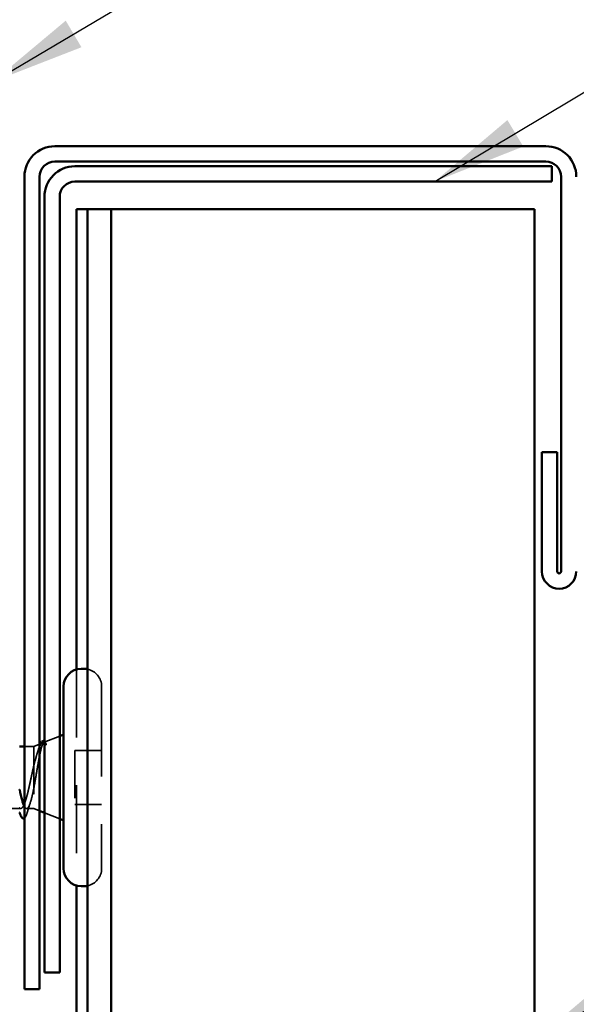
# Model space of a CAD drawing. Units: inches. Extents: x 0.6 to 33.4, y 0.6 to 21.4.
# Drawn here: x 9.7 to 10.8, y 11 to 13 of the extents above; entities that cross this region are included whole.
import ezdxf

# ---------------------------------------------------------------- set-up
doc = ezdxf.new("R2010")
doc.units = ezdxf.units.IN
doc.header["$LTSCALE"] = 2
doc.header["$MEASUREMENT"] = 0
doc.linetypes.add('DASHED', pattern=[0.2067, 0.1654, -0.0413])
for name, color, linetype, lineweight in [('Hidden (ANSI)', 7, 'DASHED', 35), ('Symbol (ANSI)', 7, 'Continuous', 25), ('Visible (ANSI)', 7, 'Continuous', 50)]:
    doc.layers.add(name, color=color, linetype=linetype, lineweight=lineweight)
doc.styles.add('Note Text (ANSI)', font='tahoma.ttf')
doc.dimstyles.new('Default (ANSI)$7', dxfattribs={"dimscale": 2, "dimtxt": 0.12, "dimasz": 0.098425, "dimexe": 0.125, "dimexo": 0.0625, "dimgap": 0.031496, "dimtad": 0, "dimtih": 1, "dimtoh": 1, "dimrnd": 1e-08, "dimzin": 4, "dimdsep": 46, "dimtxsty": 'Note Text (ANSI)', "dimcen": 0.09, "dimdle": 0.393701, "dimclrd": 256, "dimclre": 256, "dimclrt": 256, "dimadec": 0, "dimazin": 1, "dimtfac": 1, "dimtofl": 0, "dimtmove": 0, "dimatfit": 3, "dimfxl": 1, "dimtolj": 1, "dimtzin": 4, "dimlwd": -1, "dimlwe": -1, "dimarcsym": 0})

msp = doc.modelspace()

# ---------------------------------------------------------------- linework, layer by layer
at = {"layer": 'Hidden (ANSI)', "color": 5, "ltscale": 0.430856, "true_color": 0x0000ff}
msp.add_line((9.78603, 11.6819), (9.78603, 11.22938), dxfattribs=at)
at = {"layer": 'Hidden (ANSI)', "ltscale": 0.569855}
msp.add_line((9.83853, 11.64614), (9.83853, 11.26514), dxfattribs=at)
at = {"layer": 'Hidden (ANSI)', "ltscale": 0.033245}
msp.add_line((9.71805, 11.52932), (9.75053, 11.54241), dxfattribs=at)
at = {"layer": 'Hidden (ANSI)', "ltscale": 0.018947}
msp.add_line((9.69653, 11.52064), (9.67653, 11.52064), dxfattribs=at)
at = {"layer": 'Hidden (ANSI)', "ltscale": 0.012222}
for p, q in [((9.69653, 11.52064), (9.70853, 11.52547)), ((9.69653, 11.39064), (9.70853, 11.3858))]:
    msp.add_line(p, q, dxfattribs=at)
at = {"layer": 'Hidden (ANSI)', "ltscale": 0.194373}
msp.add_line((9.69653, 11.52064), (9.69653, 11.39064), dxfattribs=at)
at = {"layer": 'Hidden (ANSI)', "ltscale": 0.053232}
for p, q in [((9.83853, 11.51214), (9.78253, 11.51214)), ((9.83853, 11.39914), (9.78253, 11.39914))]:
    msp.add_line(p, q, dxfattribs=at)
at = {"layer": 'Hidden (ANSI)', "ltscale": 0.107515}
msp.add_line((9.78253, 11.51214), (9.78253, 11.39914), dxfattribs=at)
at = {"layer": 'Hidden (ANSI)', "ltscale": 0.032631}
msp.add_line((9.66889, 11.39064), (9.63453, 11.39064), dxfattribs=at)
at = {"layer": 'Hidden (ANSI)', "ltscale": 0.014537}
msp.add_line((9.69653, 11.39064), (9.68116, 11.39064), dxfattribs=at)
at = {"layer": 'Hidden (ANSI)', "ltscale": 0.032759}
msp.add_line((9.71853, 11.38177), (9.75053, 11.36886), dxfattribs=at)
at = {"layer": 'Hidden (ANSI)', "ltscale": 0.048543}
for centre, start, end in [((9.80153, 11.64614), 0, 79.09453), ((9.80153, 11.26514), 280.90547, 0)]:
    msp.add_arc(centre, 0.037, start, end, dxfattribs=at)
at = {"layer": 'Hidden (ANSI)', "ltscale": 0.015479}
msp.add_open_spline([(9.71853, 11.5313), (9.71964, 11.5304), (9.72062, 11.52896), (9.7216, 11.52704)], degree=3, dxfattribs=at)
at = {"layer": 'Hidden (ANSI)', "ltscale": 0.148606}
msp.add_open_spline([(9.69653, 11.43415), (9.69803, 11.44212), (9.6995, 11.45071), (9.70247, 11.46831), (9.70393, 11.47715), (9.7069, 11.49391), (9.70837, 11.50162), (9.71133, 11.51482), (9.7128, 11.52012), (9.71545, 11.52672), (9.71663, 11.52855), (9.71898, 11.52985), (9.72016, 11.52927), (9.72132, 11.5275)], degree=3, knots=[0, 0, 0, 0, 0.06713685, 0.06713685, 0.13596331, 0.13596331, 0.20647998, 0.20647998, 0.27868739, 0.27868739, 0.33737749, 0.33737749, 0.39716778, 0.39716778, 0.39716778, 0.39716778], dxfattribs=at)
at = {"layer": 'Hidden (ANSI)', "ltscale": 0.078175}
msp.add_open_spline([(9.71464, 11.52794), (9.71459, 11.52792), (9.71454, 11.5279), (9.71246, 11.52696), (9.71042, 11.52421), (9.70638, 11.51559), (9.70443, 11.51003), (9.70048, 11.49686), (9.69853, 11.48942), (9.69653, 11.48142)], degree=3, knots=[0.07393892, 0.07393892, 0.07393892, 0.07393892, 0.07588897, 0.07588897, 0.1494652, 0.1494652, 0.21768686, 0.21768686, 0.28372234, 0.28372234, 0.28372234, 0.28372234], dxfattribs=at)
at = {"layer": 'Hidden (ANSI)', "ltscale": 0.010477}
msp.add_open_spline([(9.70416, 11.50889), (9.7053, 11.51233), (9.70641, 11.5158), (9.7075, 11.51928)], degree=3, dxfattribs=at)
at = {"layer": 'Hidden (ANSI)', "ltscale": 0.013969}
msp.add_open_spline([(9.7075, 11.51928), (9.70833, 11.52192), (9.70917, 11.5242), (9.71002, 11.52608)], degree=3, dxfattribs=at)
at = {"layer": 'Hidden (ANSI)', "ltscale": 0.009731}
msp.add_open_spline([(9.72064, 11.5249), (9.71994, 11.5259), (9.71923, 11.52668), (9.71853, 11.52723)], degree=3, dxfattribs=at)
at = {"layer": 'Hidden (ANSI)', "ltscale": 0.014703}
msp.add_open_spline([(9.72132, 11.5275), (9.72163, 11.52704), (9.72189, 11.52644), (9.72222, 11.52514), (9.72226, 11.52455), (9.72216, 11.5241), (9.72213, 11.52399), (9.72206, 11.52389), (9.72205, 11.52387), (9.72201, 11.52384), (9.722, 11.52382), (9.72197, 11.52381), (9.72196, 11.5238), (9.72193, 11.52379), (9.72192, 11.52378), (9.72189, 11.52378), (9.72188, 11.52378), (9.72184, 11.52377), (9.72182, 11.52377), (9.72174, 11.52378), (9.72169, 11.5238), (9.72148, 11.52391), (9.72131, 11.52407), (9.72099, 11.52442), (9.7208, 11.52467), (9.72064, 11.5249)], degree=3, knots=[0, 0, 0, 0, 0.015878436, 0.015878436, 0.030496322, 0.030496322, 0.033768739, 0.033768739, 0.034516096, 0.034516096, 0.034934038, 0.034934038, 0.035218632, 0.035218632, 0.035484827, 0.035484827, 0.035833283, 0.035833283, 0.03649102, 0.03649102, 0.038229075, 0.038229075, 0.045138635, 0.045138635, 0.057165667, 0.057165667, 0.057165667, 0.057165667], dxfattribs=at)
at = {"layer": 'Hidden (ANSI)', "ltscale": 0.281019}
msp.add_open_spline([(9.69653, 11.48142), (9.69467, 11.47348), (9.69282, 11.46492), (9.6891, 11.4476), (9.68726, 11.43902), (9.68354, 11.42299), (9.6817, 11.41571), (9.67798, 11.40349), (9.67614, 11.39866), (9.67242, 11.39215), (9.67058, 11.39053), (9.66686, 11.39075), (9.66501, 11.39259), (9.66129, 11.39951), (9.65945, 11.40452), (9.65573, 11.41706), (9.65389, 11.42446), (9.65017, 11.44064), (9.64833, 11.44927), (9.64461, 11.46658), (9.64277, 11.47508), (9.63905, 11.4908), (9.6372, 11.49785), (9.63507, 11.50454), (9.6348, 11.50537), (9.63453, 11.50617)], degree=3, knots=[0, 0, 0, 0, 0.06748173, 0.06748173, 0.13496346, 0.13496346, 0.20244519, 0.20244519, 0.26992692, 0.26992692, 0.33740864, 0.33740864, 0.40489037, 0.40489037, 0.4723721, 0.4723721, 0.53985383, 0.53985383, 0.60733556, 0.60733556, 0.67481729, 0.67481729, 0.74229902, 0.74229902, 0.75221828, 0.75221828, 0.75221828, 0.75221828], dxfattribs=at)
at = {"layer": 'Hidden (ANSI)', "ltscale": 0.101105}
msp.add_open_spline([(9.67653, 11.39508), (9.67655, 11.39503), (9.67657, 11.39499), (9.67825, 11.39186), (9.67988, 11.3904), (9.68319, 11.39093), (9.68482, 11.3929), (9.68813, 11.40004), (9.68976, 11.40513), (9.69227, 11.41472), (9.69312, 11.41829), (9.69482, 11.42591), (9.69567, 11.42995), (9.69653, 11.43415)], degree=3, knots=[0.46713726, 0.46713726, 0.46713726, 0.46713726, 0.46809992, 0.46809992, 0.53497133, 0.53497133, 0.60184275, 0.60184275, 0.66871417, 0.66871417, 0.70324308, 0.70324308, 0.737772, 0.737772, 0.737772, 0.737772], dxfattribs=at)
at = {"layer": 'Hidden (ANSI)', "ltscale": 0.020163}
msp.add_open_spline([(9.68913, 11.40349), (9.68699, 11.39685), (9.68494, 11.39013), (9.68293, 11.38337)], degree=3, dxfattribs=at)
at = {"layer": 'Hidden (ANSI)', "ltscale": 0.036445}
msp.add_open_spline([(9.68293, 11.38337), (9.68145, 11.37839), (9.67997, 11.37469), (9.67785, 11.37161), (9.6772, 11.37097), (9.67653, 11.37054)], degree=3, knots=[0, 0, 0, 0, 0.07163363, 0.07163363, 0.09703486, 0.09703486, 0.09703486, 0.09703486], dxfattribs=at)
at = {"layer": 'Visible (ANSI)', "color": 1, "true_color": 0xff0000}
for p, q in [((10.76953, 12.77814), (9.74053, 12.77814)), ((9.74053, 12.74614), (10.76953, 12.74614)), ((9.78253, 12.73614), (10.78253, 12.73614)), ((10.78253, 12.73614), (10.78253, 12.70414)), ((9.67653, 12.71414), (9.67653, 11.01214)), ((9.70853, 11.01214), (9.70853, 12.71414)), ((10.80153, 12.71414), (10.80153, 11.88714)), ((10.78253, 12.70414), (9.78253, 12.70414)), ((9.71853, 11.04714), (9.71853, 12.67214)), ((9.75053, 12.67214), (9.75053, 11.04714)), ((10.76153, 12.13714), (10.76153, 11.88714)), ((10.79353, 12.13714), (10.76153, 12.13714)), ((10.79353, 11.88714), (10.79353, 12.13714)), ((9.75053, 11.04714), (9.71853, 11.04714)), ((9.70853, 11.01214), (9.67653, 11.01214))]:
    msp.add_line(p, q, dxfattribs=at)
at = {"layer": 'Visible (ANSI)', "color": 5, "true_color": 0x0000ff}
for p, q in [((9.78603, 12.64614), (9.79218, 12.64614)), ((9.78603, 12.64614), (9.78603, 11.6819)), ((9.80622, 12.64614), (9.79218, 12.64614)), ((9.80853, 12.64614), (9.80622, 12.64614)), ((9.80853, 1.74015), (9.80853, 12.64614)), ((9.80853, 12.64614), (9.85853, 12.64614)), ((9.85853, 12.64614), (9.93141, 12.64614)), ((9.85853, 12.64614), (9.85853, 1.74015)), ((9.93141, 12.64614), (10.64399, 12.64614)), ((10.74603, 12.64614), (10.64399, 12.64614)), ((10.74603, 12.64614), (10.74603, 1.74015)), ((9.78603, 11.22938), (9.78603, 3.93864))]:
    msp.add_line(p, q, dxfattribs=at)
at = {"layer": 'Visible (ANSI)'}
for p, q in [((9.80153, 11.68314), (9.79553, 11.68314)), ((9.75853, 11.64614), (9.75853, 11.26514)), ((9.75053, 11.54241), (9.75853, 11.54564)), ((9.67653, 11.52064), (9.66653, 11.52064)), ((9.70853, 11.52547), (9.71464, 11.52794)), ((9.70853, 11.3858), (9.71853, 11.38177)), ((9.75053, 11.36886), (9.75853, 11.36564)), ((9.80153, 11.22814), (9.79553, 11.22814))]:
    msp.add_line(p, q, dxfattribs=at)
at = {"layer": 'Visible (ANSI)', "color": 1, "true_color": 0xff0000}
for centre, radius, start, end in [((9.74053, 12.71414), 0.064, 90, 180), ((10.76953, 12.71414), 0.064, 0, 90), ((9.74053, 12.71414), 0.032, 90, 180), ((9.78253, 12.67214), 0.064, 90, 180), ((10.76953, 12.71414), 0.032, 0, 90), ((9.78253, 12.67214), 0.032, 90, 180), ((10.79753, 11.88714), 0.036, 180, 0), ((10.79753, 11.88714), 0.004, 180, 0)]:
    msp.add_arc(centre, radius, start, end, dxfattribs=at)
at = {"layer": 'Visible (ANSI)'}
for centre, start, end in [((9.79553, 11.64614), 90, 180), ((9.80153, 11.64614), 79.09453, 90), ((9.79553, 11.26514), 180, 270), ((9.80153, 11.26514), 270, 280.90547)]:
    msp.add_arc(centre, 0.037, start, end, dxfattribs=at)
for points, knots in [([(9.71002, 11.52608), (9.7107, 11.52757), (9.7114, 11.52881), (9.71375, 11.53199), (9.71605, 11.53288), (9.71815, 11.53159), (9.71834, 11.53145), (9.71853, 11.5313)], [0.03736276, 0.03736276, 0.03736276, 0.03736276, 0.06702467, 0.06702467, 0.13458345, 0.13458345, 0.1415707, 0.1415707, 0.1415707, 0.1415707]), ([(9.66653, 11.43055), (9.66659, 11.43024), (9.66665, 11.42993), (9.66837, 11.42173), (9.67001, 11.41459), (9.67329, 11.40277), (9.6749, 11.39816), (9.67653, 11.39508)], [0.33174057, 0.33174057, 0.33174057, 0.33174057, 0.33435708, 0.33435708, 0.4012285, 0.4012285, 0.46713726, 0.46713726, 0.46713726, 0.46713726]), ([(9.67653, 11.37054), (9.67525, 11.36972), (9.67385, 11.36961), (9.67114, 11.37144), (9.66994, 11.37342), (9.66804, 11.37794), (9.66735, 11.3799), (9.66667, 11.38215)], [0.09703486, 0.09703486, 0.09703486, 0.09703486, 0.14463054, 0.14463054, 0.20392244, 0.20392244, 0.23802273, 0.23802273, 0.23802273, 0.23802273])]:
    msp.add_open_spline(points, degree=3, knots=knots, dxfattribs=at)
for points in [[(9.71853, 11.52723), (9.71725, 11.52822), (9.71596, 11.52847), (9.71464, 11.52794)], [(9.66667, 11.38215), (9.66662, 11.38231), (9.66657, 11.38247), (9.66653, 11.38263)]]:
    msp.add_open_spline(points, degree=3, dxfattribs=at)

# ---------------------------------------------------------------- leaders
at = {"layer": 'Symbol (ANSI)', "annotation_type": 0, "has_hookline": 1, "hookline_direction": 0}
for points, text_width in [([(9.61023, 12.91314), (12.25832, 14.47838), (12.45517, 14.47838)], 3.44236), ([(10.53677, 12.70414), (12.282, 13.74811), (12.47885, 13.74811)], 1.56056), ([(10.74603, 10.90386), (12.28492, 11.82871), (12.48177, 11.82871)], 2.63984)]:
    msp.add_leader(points, dimstyle='Default (ANSI)$7', override={"dimtad": 0}, dxfattribs=dict(at, text_width=text_width))

doc.saveas('drawing.dxf')
